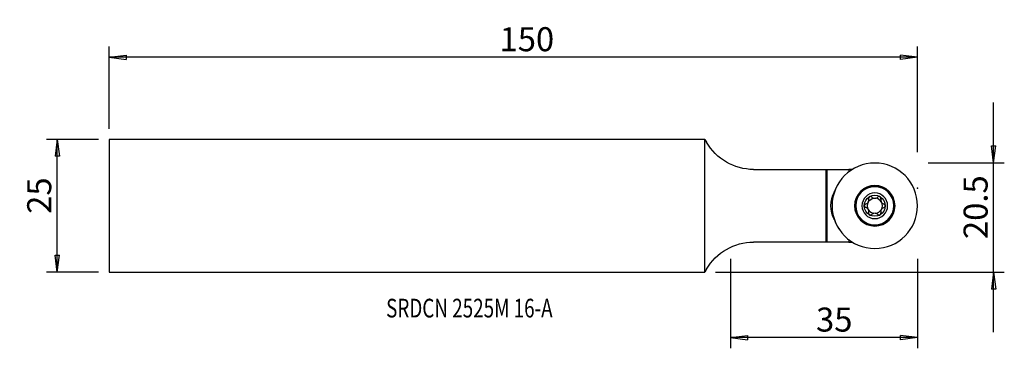
# Model space of a CAD drawing. Units: millimetres. Extents: x -128 to 56, y -27 to 35.
import ezdxf

# ---------------------------------------------------------------- set-up
doc = ezdxf.new("R2010")
doc.units = ezdxf.units.MM
doc.layers.get('0').update_dxf_attribs({"linetype": 'CONTINUOUS'})
for name, color, linetype in [('1', 4, 'CONTINUOUS'), ('2', 7, 'CONTINUOUS'), ('SK1', 4, 'CONTINUOUS'), ('SK2', 7, 'CONTINUOUS'), ('SK6', 5, 'CONTINUOUS')]:
    doc.layers.add(name, color=color, linetype=linetype)
doc.styles.add('DEFAULT', font='simplex.shx')
doc.dimstyles.get("Standard").update_dxf_attribs({"dimtxt": 0.18, "dimasz": 0.18, "dimexe": 0.18, "dimexo": 0.0625, "dimgap": 0.09, "dimtad": 1, "dimzin": 0, "dimdsep": 52, "dimtxsty": 'Standard', "dimcen": 0.09, "dimadec": 0, "dimazin": 0, "dimtfac": 1, "dimtdec": 4, "dimtofl": 0, "dimtmove": 0, "dimatfit": 3, "dimfxl": 1, "dimtolj": 1, "dimtzin": 0, "dimarcsym": 0})

# ---------------------------------------------------------------- blocks, each defined once
blk = doc.blocks.new('DimnDraft3D1')
at = {"layer": 'SK2'}
for p, q in [((-113.506215, 12.4375), (-123.256215, 12.4375)), ((-121.256215, 12.4375), (-121.674212, 9.262498)), ((-121.256215, -12.4375), (-121.256215, 12.4375)), ((-121.256215, 12.4375), (-120.838218, 9.262502)), ((-120.838218, 9.262502), (-121.674212, 9.262498)), ((-121.674212, -9.262502), (-120.838218, -9.262498)), ((-121.256215, -12.4375), (-121.674212, -9.262502)), ((-121.256215, -12.4375), (-120.838218, -9.262498)), ((-113.506215, -12.4375), (-123.256215, -12.4375))]:
    blk.add_line(p, q, dxfattribs=at)
at = {"layer": 'SK2', "insert": (-122.381215, -1.503947), "char_height": 4.5, "attachment_point": 7, "rotation": 90, "line_spacing_factor": 1.084337, "style": 'DEFAULT'}
blk.add_mtext('\\W01.000;\\fsimplex.shx,bigfont.shx;25 ', dxfattribs=at)
blk = doc.blocks.new('_CLOSED')
at = {"lineweight": -2}
for p, q in [((-1, 0.166667), (0, 0)), ((-1, 0.166667), (-1, -0.166667)), ((0, 0), (-1, -0.166667)), ((0, 0), (-1, 0))]:
    blk.add_line(p, q, dxfattribs=at)
blk = doc.blocks.new('DimnDraft3D2')
at = {"layer": '2'}
for p, q in [((54.093785, -23.6875), (54.093785, 19.3125)), ((53.675788, 11.237498), (54.511782, 11.237502)), ((54.093785, 8.0625), (53.675788, 11.237498)), ((54.093785, 8.0625), (54.511782, 11.237502)), ((41.843785, 8.0625), (56.093785, 8.0625)), ((2, -12.4375), (56.093785, -12.4375)), ((54.093785, -12.4375), (53.675788, -15.612502)), ((54.093785, -12.4375), (54.511782, -15.612498)), ((54.511782, -15.612498), (53.675788, -15.612502))]:
    blk.add_line(p, q, dxfattribs=at)
at = {"layer": '2', "insert": (52.968785, -6.225658), "char_height": 4.5, "attachment_point": 7, "rotation": 90, "line_spacing_factor": 1.084337, "style": 'DEFAULT'}
blk.add_mtext('\\W01.000;\\fsimplex.shx,bigfont.shx;20.5 ', dxfattribs=at)
blk = doc.blocks.new('DimnDraft3D3')
at = {"layer": '2'}
for p, q in [((4.843785, -9.9375), (4.843785, -26.6875)), ((39.843785, -9.9375), (39.843785, -26.6875)), ((4.843785, -24.6875), (8.018783, -24.269503)), ((39.843785, -24.6875), (4.843785, -24.6875)), ((4.843785, -24.6875), (8.018786, -25.105497)), ((8.018783, -24.269503), (8.018786, -25.105497)), ((39.843785, -24.6875), (36.668783, -24.269503)), ((36.668786, -25.105497), (36.668783, -24.269503)), ((39.843785, -24.6875), (36.668786, -25.105497))]:
    blk.add_line(p, q, dxfattribs=at)
at = {"layer": '2', "insert": (20.839838, -23.5625), "char_height": 4.5, "attachment_point": 7, "line_spacing_factor": 1.084337, "style": 'DEFAULT'}
blk.add_mtext('\\W01.000;\\fsimplex.shx,bigfont.shx;35 ', dxfattribs=at)
blk = doc.blocks.new('DimnDraft3D4')
at = {"layer": 'SK2'}
for p, q in [((-111.506215, 14.4375), (-111.506215, 29.8125)), ((39.843785, 10.0625), (39.843785, 29.8125)), ((-111.506215, 27.8125), (-108.331217, 28.230497)), ((39.843785, 27.8125), (-111.506215, 27.8125)), ((-111.506215, 27.8125), (-108.331214, 27.394503)), ((-108.331217, 28.230497), (-108.331214, 27.394503)), ((39.843785, 27.8125), (36.668783, 28.230497)), ((36.668786, 27.394503), (36.668783, 28.230497)), ((39.843785, 27.8125), (36.668786, 27.394503))]:
    blk.add_line(p, q, dxfattribs=at)
at = {"layer": 'SK2', "insert": (-38.424636, 28.9375), "char_height": 4.5, "attachment_point": 7, "line_spacing_factor": 1.084337, "style": 'DEFAULT'}
blk.add_mtext('\\W01.000;\\fsimplex.shx,bigfont.shx;150 ', dxfattribs=at)

msp = doc.modelspace()

# ---------------------------------------------------------------- linework, layer by layer
at = {"layer": '1'}
for p, q in [((0, -12.438), (0, 12.438)), ((0, 12.438), (0.31, 11.9)), ((9.144, 6.8), (22.694, 6.8)), ((22.694, 6.8), (22.844, 6.8)), ((22.694, 6.8), (22.694, -6.8)), ((22.844, 6.8), (22.844, -6.8)), ((22.844, 6.8), (26.967, 6.8)), ((26.967, 6.8), (26.967, 6.341)), ((27.544, 6.8), (26.967, 6.8)), ((27.544, 6.8), (27.63, 6.8)), ((27.544, 6.8), (27.544, 6.746)), ((22.694, -6.8), (9.144, -6.8)), ((22.844, -6.8), (22.694, -6.8)), ((26.967, -6.8), (22.844, -6.8)), ((26.967, -6.341), (26.967, -6.8)), ((26.967, -6.8), (27.544, -6.8)), ((27.544, -6.746), (27.544, -6.8)), ((27.63, -6.8), (27.544, -6.8)), ((0.31, -11.9), (0, -12.438))]:
    msp.add_line(p, q, dxfattribs=at)
at = {"layer": '1', "extrusion": (0, 0, -1)}
for radius in [8, 3.789, 3.75, 3.694, 3.575, 2.4]:
    msp.add_circle((-31.844, 0), radius, dxfattribs=at)
for centre, radius, start, end in [((-9.144, 17), 10.2, 270, 330), ((-31.844, 0), 1.969, 59.61858, 120.38142), ((-31.844, 0), 1.969, 0, 59.61858), ((-31.844, 0), 1.416, 29.80929, 83.80756), ((-31.844, 0), 1.416, 83.80756, 96.19244), ((-31.844, 0), 1.969, 120.38142, 180), ((-31.844, 0), 1.969, 180, 239.61858), ((-31.844, 0), 1.969, 300.38142, 0), ((-31.844, 0), 1.969, 239.61858, 300.38142), ((-31.844, 0), 1.416, 263.80756, 276.19244), ((-9.144, -17), 10.2, 30, 90)]:
    msp.add_arc(centre, radius, start, end, dxfattribs=at)
at = {"layer": '1'}
for centre, radius, start, end in [((31.629, 0), 7.82, 146.5976, 161.16572), ((28.544, 0), 5, 149.67515, 210.32485), ((31.844, 0), 1.416, 150.19071, 209.80929), ((31.844, 0), 1.416, 29.80929, 83.80756), ((31.844, 0), 1.416, 330.19071, 29.80929), ((31.844, 0), 1.416, 209.80929, 263.80756), ((31.844, 0), 1.416, 276.19244, 330.19071), ((31.629, 0), 7.82, 198.83428, 213.4024)]:
    msp.add_arc(centre, radius, start, end, dxfattribs=at)
for points in [[(24.228, 2.525), (24.252, 2.566), (24.276, 2.606), (24.3, 2.645)], [(24.278, -2.609), (24.261, -2.581), (24.245, -2.553), (24.228, -2.525)]]:
    msp.add_open_spline(points, degree=3, dxfattribs=at)
for points, knots in [([(30.118, 0.318), (30.081, 0.308), (30.045, 0.291), (29.981, 0.245), (29.952, 0.215), (29.908, 0.149), (29.893, 0.113), (29.878, 0.051), (29.875, 0.025), (29.875, 0)], [0, 0, 0, 0, 0.285014, 0.285014, 0.5723499, 0.5723499, 0.8321662, 0.8321662, 1, 1, 1, 1]), ([(29.875, 0), (29.875, -0.01), (29.876, -0.02), (29.88, -0.063), (29.888, -0.096), (29.913, -0.157), (29.931, -0.186), (29.973, -0.237), (30, -0.26), (30.056, -0.296), (30.086, -0.31), (30.118, -0.318)], [0, 0, 0, 0, 0.0660778, 0.0660778, 0.2892329, 0.2892329, 0.5154091, 0.5154091, 0.7564391, 0.7564391, 1, 1, 1, 1]), ([(30.118, 0.318), (30.2, 0.341), (30.282, 0.377), (30.418, 0.468), (30.477, 0.519), (30.578, 0.638), (30.622, 0.708), (30.681, 0.843), (30.701, 0.909), (30.727, 1.061), (30.728, 1.149), (30.711, 1.264), (30.705, 1.296), (30.696, 1.328)], [0, 0, 0, 0, 0.213081, 0.213081, 0.3871608, 0.3871608, 0.5629489, 0.5629489, 0.7156383, 0.7156383, 0.9191708, 0.9191708, 1, 1, 1, 1]), ([(30.848, 1.698), (30.841, 1.694), (30.835, 1.69), (30.801, 1.667), (30.776, 1.643), (30.735, 1.591), (30.719, 1.562), (30.695, 1.5), (30.688, 1.466), (30.684, 1.397), (30.687, 1.362), (30.696, 1.328)], [0, 0, 0, 0, 0.0517235, 0.0517235, 0.2750987, 0.2750987, 0.5006606, 0.5006606, 0.7403999, 0.7403999, 1, 1, 1, 1]), ([(31.252, 1.644), (31.225, 1.671), (31.193, 1.694), (31.121, 1.729), (31.08, 1.74), (31.001, 1.745), (30.961, 1.741), (30.898, 1.723), (30.872, 1.712), (30.848, 1.698)], [0, 0, 0, 0, 0.2810382, 0.2810382, 0.5645579, 0.5645579, 0.8207002, 0.8207002, 1, 1, 1, 1]), ([(31.252, 1.644), (31.312, 1.582), (31.384, 1.527), (31.534, 1.45), (31.611, 1.423), (31.691, 1.408)], [0, 0, 0, 0, 0.5417815, 0.5417815, 1, 1, 1, 1]), ([(31.997, 1.408), (32.08, 1.424), (32.161, 1.452), (32.309, 1.531), (32.378, 1.584), (32.436, 1.644)], [0, 0, 0, 0, 0.4797368, 0.4797368, 1, 1, 1, 1]), ([(32.839, 1.698), (32.831, 1.703), (32.822, 1.708), (32.783, 1.726), (32.75, 1.736), (32.684, 1.745), (32.651, 1.744), (32.585, 1.734), (32.552, 1.723), (32.49, 1.691), (32.461, 1.669), (32.436, 1.644)], [0, 0, 0, 0, 0.0645965, 0.0645965, 0.2827473, 0.2827473, 0.5038516, 0.5038516, 0.7394765, 0.7394765, 1, 1, 1, 1]), ([(32.991, 1.328), (33.001, 1.365), (33.005, 1.404), (32.997, 1.483), (32.986, 1.524), (32.951, 1.594), (32.928, 1.626), (32.882, 1.67), (32.861, 1.685), (32.839, 1.698)], [0, 0, 0, 0, 0.2850148, 0.2850148, 0.5723506, 0.5723506, 0.8321668, 0.8321668, 1, 1, 1, 1]), ([(32.991, 1.328), (32.969, 1.246), (32.959, 1.157), (32.969, 0.993), (32.983, 0.917), (33.035, 0.77), (33.072, 0.697), (33.159, 0.577), (33.206, 0.526), (33.324, 0.426), (33.399, 0.382), (33.507, 0.338), (33.538, 0.327), (33.57, 0.318)], [0, 0, 0, 0, 0.2130813, 0.2130813, 0.3871609, 0.3871609, 0.562949, 0.562949, 0.7156384, 0.7156384, 0.919171, 0.919171, 1, 1, 1, 1]), ([(33.812, 0), (33.812, 0.01), (33.812, 0.02), (33.808, 0.063), (33.8, 0.096), (33.774, 0.157), (33.757, 0.186), (33.714, 0.237), (33.688, 0.26), (33.632, 0.296), (33.601, 0.31), (33.57, 0.318)], [0, 0, 0, 0, 0.0660778, 0.0660778, 0.2892329, 0.2892329, 0.5154091, 0.5154091, 0.7564391, 0.7564391, 1, 1, 1, 1]), ([(33.57, -0.318), (33.606, -0.308), (33.642, -0.291), (33.707, -0.245), (33.736, -0.215), (33.779, -0.149), (33.795, -0.113), (33.809, -0.051), (33.812, -0.025), (33.812, 0)], [0, 0, 0, 0, 0.285014, 0.285014, 0.5723499, 0.5723499, 0.8321662, 0.8321662, 1, 1, 1, 1]), ([(30.696, -1.328), (30.718, -1.246), (30.728, -1.157), (30.719, -0.993), (30.704, -0.917), (30.653, -0.77), (30.615, -0.697), (30.529, -0.577), (30.482, -0.526), (30.363, -0.426), (30.288, -0.382), (30.181, -0.338), (30.149, -0.327), (30.118, -0.318)], [0, 0, 0, 0, 0.2130813, 0.2130813, 0.3871609, 0.3871609, 0.562949, 0.562949, 0.7156384, 0.7156384, 0.919171, 0.919171, 1, 1, 1, 1]), ([(30.696, -1.328), (30.687, -1.365), (30.683, -1.404), (30.69, -1.483), (30.701, -1.524), (30.736, -1.594), (30.76, -1.626), (30.806, -1.67), (30.826, -1.685), (30.848, -1.698)], [0, 0, 0, 0, 0.2850148, 0.2850148, 0.5723506, 0.5723506, 0.8321668, 0.8321668, 1, 1, 1, 1]), ([(30.848, -1.698), (30.857, -1.703), (30.866, -1.708), (30.905, -1.726), (30.938, -1.736), (31.003, -1.745), (31.037, -1.744), (31.103, -1.734), (31.135, -1.723), (31.198, -1.691), (31.227, -1.669), (31.252, -1.644)], [0, 0, 0, 0, 0.0645965, 0.0645965, 0.2827473, 0.2827473, 0.5038516, 0.5038516, 0.7394765, 0.7394765, 1, 1, 1, 1]), ([(31.691, -1.408), (31.607, -1.424), (31.527, -1.452), (31.379, -1.531), (31.31, -1.584), (31.252, -1.644)], [0, 0, 0, 0, 0.4797368, 0.4797368, 1, 1, 1, 1]), ([(32.436, -1.644), (32.376, -1.582), (32.303, -1.527), (32.154, -1.45), (32.077, -1.423), (31.997, -1.408)], [0, 0, 0, 0, 0.5417815, 0.5417815, 1, 1, 1, 1]), ([(32.436, -1.644), (32.462, -1.671), (32.495, -1.694), (32.567, -1.729), (32.607, -1.74), (32.687, -1.745), (32.726, -1.741), (32.79, -1.723), (32.816, -1.712), (32.839, -1.698)], [0, 0, 0, 0, 0.2810382, 0.2810382, 0.5645579, 0.5645579, 0.8207002, 0.8207002, 1, 1, 1, 1]), ([(32.839, -1.698), (32.846, -1.694), (32.853, -1.69), (32.887, -1.667), (32.912, -1.643), (32.953, -1.591), (32.969, -1.562), (32.993, -1.5), (33, -1.466), (33.004, -1.397), (33, -1.362), (32.991, -1.328)], [0, 0, 0, 0, 0.0517235, 0.0517235, 0.2750987, 0.2750987, 0.5006606, 0.5006606, 0.7403999, 0.7403999, 1, 1, 1, 1]), ([(33.57, -0.318), (33.487, -0.341), (33.406, -0.377), (33.269, -0.468), (33.211, -0.519), (33.11, -0.638), (33.066, -0.708), (33.006, -0.843), (32.986, -0.909), (32.96, -1.061), (32.96, -1.149), (32.976, -1.264), (32.983, -1.296), (32.991, -1.328)], [0, 0, 0, 0, 0.213081, 0.213081, 0.3871608, 0.3871608, 0.5629489, 0.5629489, 0.7156383, 0.7156383, 0.9191708, 0.9191708, 1, 1, 1, 1])]:
    msp.add_open_spline(points, degree=3, knots=knots, dxfattribs=at)
at = {"layer": '2'}
msp.add_point((39.844, 3.314), dxfattribs=at)
at = {"layer": 'SK1'}
for p, q in [((0, 12.438), (-111.506, 12.438)), ((-111.506, 12.438), (-111.506, -12.438)), ((0, -12.438), (0, 12.438)), ((-111.506, -12.438), (0, -12.438))]:
    msp.add_line(p, q, dxfattribs=at)
at = {"layer": 'SK2'}
msp.add_point((39.844, 3.314), dxfattribs=at)
msp.add_point((39.844, 3.314), dxfattribs=at)
msp.add_point((39.844, 3.314), dxfattribs=at)
msp.add_point((39.844, 3.314), dxfattribs=at)

# ---------------------------------------------------------------- texts
at = {"layer": 'SK6', "insert": (-59.672, -20.913), "char_height": 3.5, "attachment_point": 7, "line_spacing_factor": 1.084337, "style": 'DEFAULT'}
msp.add_mtext('\\W00.740;\\fsimplex.shx,bigfont.shx;SRDCN 2525M 16-A ', dxfattribs=at)

# ---------------------------------------------------------------- dimensions: what is measured, and where the dimension line sits
at = {"layer": '2', "lineweight": -3}
dim = msp.add_linear_dim(base=(54.094, 8.062), p1=(2, -12.438), p2=(41.844, 8.062), angle=90, dimstyle='Standard', override={"dimtxt": 4.5, "dimasz": 3.175, "dimexe": 2, "dimexo": 2, "dimgap": 2.25, "dimtad": 1, "dimtih": 0, "dimtoh": 0, "dimzin": 8, "dimpost": '<>', "dimtxsty": 'DEFAULT', "dimblk1": 'CLOSED', "dimblk2": 'CLOSED', "dimsah": 1, "dimclrd": 2, "dimclre": 2, "dimclrt": 7, "dimtofl": 1, "dimtmove": 0}, dxfattribs=at)
dim.commit()
dim.dimension.update_dxf_attribs({"geometry": 'DimnDraft3D2', "text_midpoint": (54.094, -7.351)})
dim = msp.add_linear_dim(base=(4.844, -24.688), p1=(39.844, -9.938), p2=(4.844, -9.938), dimstyle='Standard', override={"dimtxt": 4.5, "dimasz": 3.175, "dimexe": 2, "dimexo": 2, "dimgap": 2.25, "dimtad": 1, "dimtih": 0, "dimzin": 8, "dimpost": '<>', "dimtxsty": 'DEFAULT', "dimblk1": 'CLOSED', "dimblk2": 'CLOSED', "dimsah": 1, "dimclrd": 2, "dimclre": 2, "dimclrt": 7, "dimtofl": 1, "dimtmove": 0}, dxfattribs=at)
dim.commit()
dim.dimension.update_dxf_attribs({"geometry": 'DimnDraft3D3', "text_midpoint": (19.715, -24.688)})
at = {"layer": 'SK2', "lineweight": -3}
dim = msp.add_linear_dim(base=(-111.506, 27.812), p1=(39.844, 10.062), p2=(-111.506, 14.438), dimstyle='Standard', override={"dimtxt": 4.5, "dimasz": 3.175, "dimexe": 2, "dimexo": 2, "dimgap": 2.25, "dimtad": 1, "dimtih": 0, "dimzin": 8, "dimpost": '<>', "dimtxsty": 'DEFAULT', "dimblk1": 'CLOSED', "dimblk2": 'CLOSED', "dimsah": 1, "dimclrd": 2, "dimclre": 2, "dimclrt": 7, "dimtofl": 1, "dimtmove": 0}, dxfattribs=at)
dim.commit()
dim.dimension.update_dxf_attribs({"geometry": 'DimnDraft3D4', "text_midpoint": (-39.55, 27.812)})
dim = msp.add_linear_dim(base=(-121.256, 12.438), p1=(-113.506, -12.438), p2=(-113.506, 12.438), angle=90, dimstyle='Standard', override={"dimtxt": 4.5, "dimasz": 3.175, "dimexe": 2, "dimexo": 2, "dimgap": 2.25, "dimtad": 1, "dimtih": 0, "dimtoh": 0, "dimzin": 8, "dimpost": '<>', "dimtxsty": 'DEFAULT', "dimblk1": 'CLOSED', "dimblk2": 'CLOSED', "dimsah": 1, "dimclrd": 2, "dimclre": 2, "dimclrt": 7, "dimtofl": 1, "dimtmove": 0}, dxfattribs=at)
dim.commit()
dim.dimension.update_dxf_attribs({"geometry": 'DimnDraft3D1', "text_midpoint": (-121.256, -2.629)})

doc.saveas('drawing.dxf')
